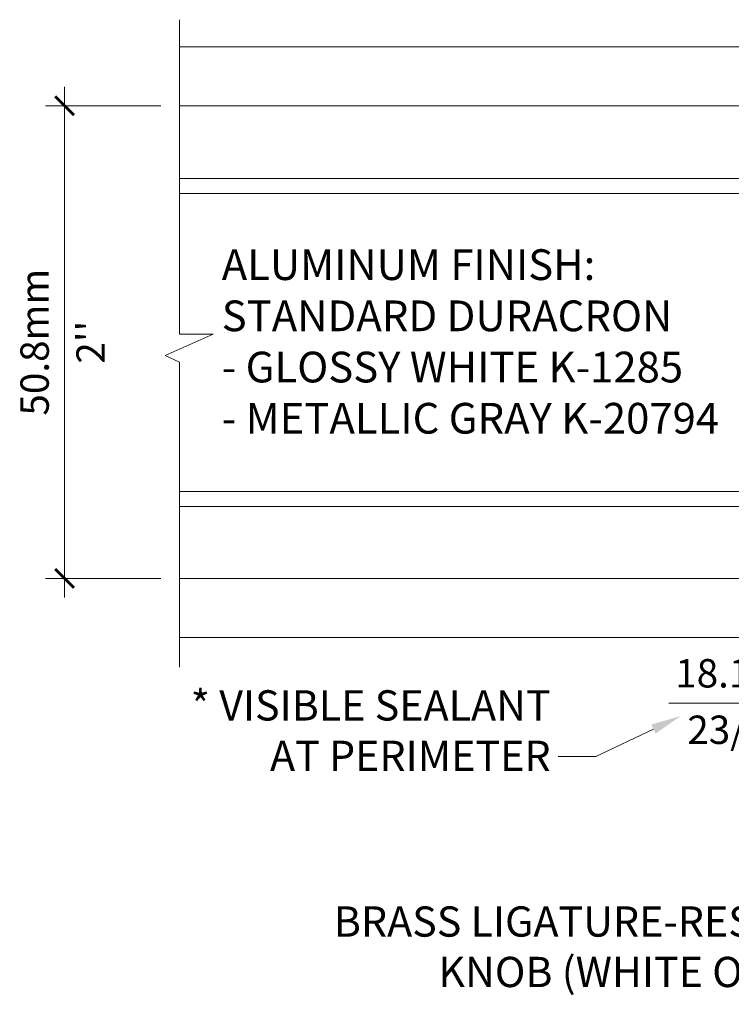
# Model space of a CAD drawing. Extents: x -54 to 92, y -173 to -42.
# Drawn here: x -20 to -19, y -47 to -45 of the extents above; entities that cross this region are included whole.
import ezdxf
from ezdxf import colors
from ezdxf.entities.mleader import LeaderData, LeaderLine
from ezdxf.math import Vec2, Vec3

# ---------------------------------------------------------------- set-up
doc = ezdxf.new("R2010")
doc.units = 0
doc.header["$LTSCALE"] = 0.375
doc.header["$MEASUREMENT"] = 0
doc.layers.get('0').update_dxf_attribs({"linetype": 'CONTINUOUS', "lineweight": 0})
doc.layers.get('DEFPOINTS').update_dxf_attribs({"linetype": 'CONTINUOUS', "lineweight": 5})
doc.layers.add('Catalogue Texte Anglais', color=7, linetype='CONTINUOUS', lineweight=5)
doc.layers.add('VITRAGE', color=140, linetype='CONTINUOUS', lineweight=15)
doc.layers.add('VISION CONTROL', color=120, linetype='CONTINUOUS')
doc.styles.get("Standard").update_dxf_attribs({"font": 'arial.ttf', "height": 0.08})
doc.styles.add('STYLUS BT', font='arial.ttf', dxfattribs={"height": 0.1})
doc.styles.add('T_ISO_0.5', font='arial.ttf', dxfattribs={"height": 0.06})
doc.dimstyles.new('catalogue ISO-0.5', dxfattribs={"dimscale": 0.5, "dimtxt": 0.06, "dimasz": 0.08, "dimexe": 0.08, "dimexo": 0.08, "dimgap": 0.05, "dimtad": 1, "dimdec": 1, "dimlfac": 50.8, "dimzin": 9, "dimdsep": 46, "dimtxsty": 'T_ISO_0.5', "dimblk": 'ARCHTICK', "dimcen": 0.5, "dimdle": 0.08, "dimclrd": 30, "dimclre": 165, "dimclrt": 7, "dimadec": 0, "dimazin": 0, "dimtfac": 1, "dimtdec": 1, "dimtmove": 0, "dimatfit": 3, "dimfxl": 0.15, "dimfrac": 2, "dimlwd": 9, "dimlwe": 9, "dimarcsym": 0})

# ---------------------------------------------------------------- blocks, each defined once
blk = doc.blocks.new('_ArchTick')
at = {"color": 0, "const_width": 0.15}
blk.add_lwpolyline([(-0.5, -0.5), (0.5, 0.5)], dxfattribs=at)
blk = doc.blocks.new('*D596')
at = {"color": 30, "lineweight": 9, "ltscale": 0.15, "transparency": 16777216}
blk.add_line((-20.0799, -44.9039), (-20.0799, -45.9839), dxfattribs=at)
at = {"color": 165, "lineweight": 9, "ltscale": 0.15, "transparency": 16777216}
for p, q in [((-19.8763, -44.9439), (-20.1199, -44.9439)), ((-19.8763, -45.9439), (-20.1199, -45.9439))]:
    blk.add_line(p, q, dxfattribs=at)
at = {"layer": 'DEFPOINTS', "color": 0, "lineweight": 0, "ltscale": 0.15, "transparency": 16777216}
for p in [(-19.8363, -44.9439), (-20.0799, -45.9439), (-19.8363, -45.9439)]:
    blk.add_point(p, dxfattribs=at)
at = {"color": 30, "lineweight": 9, "ltscale": 0.15, "transparency": 16777216, "xscale": 0.04, "yscale": 0.04, "zscale": 0.04}
for p, rotation in [((-20.0799, -44.9439), 90), ((-20.0799, -45.9439), 270)]:
    blk.add_blockref('_ArchTick', p, dxfattribs=dict(at, rotation=rotation))
at = {"color": 7, "ltscale": 0.15, "transparency": 16777216, "char_height": 0.06, "attachment_point": 5, "rotation": 90, "style": 'T_ISO_0.5'}
for s, insert in [('50.8mm', (-20.1355, -45.4439)), ("\\f\\X [;\\fArial;2''\\f]", (-20.0248, -45.4439))]:
    blk.add_mtext(s, dxfattribs=dict(at, insert=insert))
blk = doc.blocks.new('*D597')
at = {"color": 165, "lineweight": 9, "ltscale": 0.15, "transparency": 16777216}
for p, q in [((-18.3027, -45.9839), (-18.3027, -46.2478)), ((-17.9472, -46.1089), (-17.9472, -46.2478))]:
    blk.add_line(p, q, dxfattribs=at)
at = {"color": 30, "lineweight": 9, "ltscale": 0.15, "transparency": 16777216}
for p, q in [((-18.3027, -46.2078), (-18.8007, -46.2078)), ((-17.9072, -46.2078), (-18.3027, -46.2078))]:
    blk.add_line(p, q, dxfattribs=at)
at = {"layer": 'DEFPOINTS', "color": 0, "lineweight": 0, "ltscale": 0.15, "transparency": 16777216}
for p in [(-18.3027, -45.9439), (-17.9472, -46.0689), (-18.3027, -46.2078)]:
    blk.add_point(p, dxfattribs=at)
at = {"color": 30, "lineweight": 9, "ltscale": 0.15, "transparency": 16777216, "xscale": 0.04, "yscale": 0.04, "zscale": 0.04, "rotation": 180}
blk.add_blockref('_ArchTick', (-18.3027, -46.2078), dxfattribs=at)
at = {"color": 30, "lineweight": 9, "ltscale": 0.15, "transparency": 16777216, "xscale": 0.04, "yscale": 0.04, "zscale": 0.04}
blk.add_blockref('_ArchTick', (-17.9472, -46.2078), dxfattribs=at)
at = {"color": 7, "ltscale": 0.15, "transparency": 16777216, "char_height": 0.06, "attachment_point": 5, "style": 'T_ISO_0.5'}
for s, insert in [('18.1mm', (-18.6316, -46.1522)), ("\\f\\X [;\\fArial;23/32''\\f]", (-18.6316, -46.2639))]:
    blk.add_mtext(s, dxfattribs=dict(at, insert=insert))
blk = doc.blocks.new('*D608')
at = {"color": 30, "lineweight": 9, "ltscale": 0.15, "transparency": 16777216}
blk.add_line((-20.0799, -44.9039), (-20.0799, -45.9839), dxfattribs=at)
at = {"color": 165, "lineweight": 9, "ltscale": 0.15, "transparency": 16777216}
for p, q in [((-19.8763, -44.9439), (-20.1199, -44.9439)), ((-19.8763, -45.9439), (-20.1199, -45.9439))]:
    blk.add_line(p, q, dxfattribs=at)
at = {"layer": 'DEFPOINTS', "color": 0, "lineweight": 0, "ltscale": 0.15, "transparency": 16777216}
for p in [(-19.8363, -44.9439), (-20.0799, -45.9439), (-19.8363, -45.9439)]:
    blk.add_point(p, dxfattribs=at)
at = {"color": 30, "lineweight": 9, "ltscale": 0.15, "transparency": 16777216, "xscale": 0.04, "yscale": 0.04, "zscale": 0.04}
for p, rotation in [((-20.0799, -44.9439), 90), ((-20.0799, -45.9439), 270)]:
    blk.add_blockref('_ArchTick', p, dxfattribs=dict(at, rotation=rotation))
at = {"color": 7, "ltscale": 0.15, "transparency": 16777216, "char_height": 0.06, "attachment_point": 5, "rotation": 90, "style": 'T_ISO_0.5'}
for s, insert in [('50.8mm', (-20.1355, -45.4439)), ("\\f\\X [;\\fArial;2''\\f]", (-20.0248, -45.4439))]:
    blk.add_mtext(s, dxfattribs=dict(at, insert=insert))
blk = doc.blocks.new('*D609')
at = {"color": 165, "lineweight": 9, "ltscale": 0.15, "transparency": 16777216}
for p, q in [((-18.3027, -45.9839), (-18.3027, -46.2478)), ((-17.9472, -46.1089), (-17.9472, -46.2478))]:
    blk.add_line(p, q, dxfattribs=at)
at = {"color": 30, "lineweight": 9, "ltscale": 0.15, "transparency": 16777216}
for p, q in [((-18.3027, -46.2078), (-18.8007, -46.2078)), ((-17.9072, -46.2078), (-18.3027, -46.2078))]:
    blk.add_line(p, q, dxfattribs=at)
at = {"layer": 'DEFPOINTS', "color": 0, "lineweight": 0, "ltscale": 0.15, "transparency": 16777216}
for p in [(-18.3027, -45.9439), (-17.9472, -46.0689), (-18.3027, -46.2078)]:
    blk.add_point(p, dxfattribs=at)
at = {"color": 30, "lineweight": 9, "ltscale": 0.15, "transparency": 16777216, "xscale": 0.04, "yscale": 0.04, "zscale": 0.04, "rotation": 180}
blk.add_blockref('_ArchTick', (-18.3027, -46.2078), dxfattribs=at)
at = {"color": 30, "lineweight": 9, "ltscale": 0.15, "transparency": 16777216, "xscale": 0.04, "yscale": 0.04, "zscale": 0.04}
blk.add_blockref('_ArchTick', (-17.9472, -46.2078), dxfattribs=at)
at = {"color": 7, "ltscale": 0.15, "transparency": 16777216, "char_height": 0.06, "attachment_point": 5, "style": 'T_ISO_0.5'}
for s, insert in [('18.1mm', (-18.6316, -46.1522)), ("\\f\\X [;\\fArial;23/32''\\f]", (-18.6316, -46.2639))]:
    blk.add_mtext(s, dxfattribs=dict(at, insert=insert))

msp = doc.modelspace()

# ---------------------------------------------------------------- linework, layer by layer
at = {"color": 7, "linetype": 'Continuous'}
for p, q in [((-19.83632, -45.42718), (-19.83632, -44.76169)), ((-19.86711, -45.47218), (-19.76528, -45.42718)), ((-19.76528, -45.42718), (-19.83632, -45.42718)), ((-19.83632, -45.48639), (-19.86711, -45.47218)), ((-19.83632, -46.13159), (-19.83632, -45.48639))]:
    msp.add_line(p, q, dxfattribs=at)
at = {"layer": 'VISION CONTROL', "color": 6, "lineweight": 0, "ltscale": 0.15}
for p, q in [((-18.45025, -45.09789), (-19.83632, -45.09789)), ((-18.45025, -45.12942), (-19.83632, -45.12942)), ((-18.45025, -45.76003), (-19.83632, -45.76003)), ((-18.45025, -45.79156), (-19.83632, -45.79156))]:
    msp.add_line(p, q, dxfattribs=at)
at = {"layer": 'VITRAGE', "lineweight": 0}
for points in [[(-19.83632, -44.81886), (-17.94723, -44.81886), (-17.94723, -44.94386), (-19.83632, -44.94386)], [(-19.83632, -46.06886), (-17.94723, -46.06886), (-17.94723, -45.94386), (-19.83632, -45.94386)]]:
    msp.add_lwpolyline(points, dxfattribs=at)

# ---------------------------------------------------------------- texts
at = {"layer": 'Catalogue Texte Anglais', "ltscale": 0.15, "insert": (-19.74709, -45.24741), "char_height": 0.065, "width": 1.4222767, "attachment_point": 1, "style": 'STYLUS BT'}
msp.add_mtext('ALUMINUM FINISH:\\PSTANDARD DURACRON\\P- GLOSSY WHITE K-1285\\P- METALLIC GRAY K-20794', dxfattribs=at)

# ---------------------------------------------------------------- dimensions: what is measured, and where the dimension line sits
at = {"ltscale": 0.15}
for picture in ['*D596', '*D608']:
    dim = msp.add_linear_dim(base=(-20.07991, -45.94386), p1=(-19.83632, -44.94386), p2=(-19.83632, -45.94386), angle=90, dimstyle='catalogue ISO-0.5', override={"dimpost": 'mm\\X\\f\\X'}, dxfattribs=at)
    dim.commit()
    dim.dimension.update_dxf_attribs({"geometry": picture, "text_midpoint": (-20.07991, -45.44386), "dimtype": 160})
for picture in ['*D597', '*D609']:
    dim = msp.add_linear_dim(base=(-18.30272, -46.20784), p1=(-17.94723, -46.06886), p2=(-18.30272, -45.94386), dimstyle='catalogue ISO-0.5', override={"dimpost": 'mm\\X\\f\\X'}, dxfattribs=at)
    dim.commit()
    dim.dimension.update_dxf_attribs({"geometry": picture, "text_midpoint": (-18.63161, -46.20784), "dimtype": 160})

# ---------------------------------------------------------------- leaders
at = {"layer": 'Catalogue Texte Anglais', "ltscale": 0.15}
ml = msp.add_multileader_mtext('Standard', dxfattribs=at)
ml.set_content('* VISIBLE SEALANT\\PAT PERIMETER', color=256)
ml.set_leader_properties(color=30, linetype='ByLayer', lineweight=-1)
ml.build(insert=Vec2(0, 0))
ml.multileader.update_dxf_attribs({"text_right_attachment_type": 3, "dogleg_length": 0.1, "arrow_head_size": 0.064, "scale": 0.8})
ctx = ml.context
ctx.base_point, ctx.scale, ctx.char_height, ctx.arrow_head_size, ctx.landing_gap_size, ctx.plane_origin = Vec3(-19.89198, -46.21236), 0.8, 0.064, 0.064, 0.016, Vec3(-17.87891, -45.07311)
ctx.right_attachment, ctx.text_align_type = 3, 2
notes = []
notes.append((ctx, [(0, (1, 1, 0), (-18.9547, -46.32012), (-1, 0), 0.08, [(0, [(-18.77514, -46.23489)], 0, [])])]))
ctx.mtext.insert, ctx.mtext.alignment, ctx.mtext.flow_direction = Vec3(-19.0507, -46.18034), 3, 5
ml = msp.add_multileader_mtext('Standard', dxfattribs=at)
ml.set_content('BRASS LIGATURE-RESISTANT\\PKNOB (WHITE OR GRAY)', color=256)
ml.set_leader_properties(color=30, linetype='ByLayer', lineweight=-1)
ml.build(insert=Vec2(0, 0))
ml.multileader.update_dxf_attribs({"text_right_attachment_type": 3, "dogleg_length": 0.1, "arrow_head_size": 0.064, "scale": 0.8})
ctx = ml.context
ctx.base_point, ctx.scale, ctx.char_height, ctx.arrow_head_size, ctx.landing_gap_size, ctx.plane_origin = Vec3(-19.63844, -46.67897), 0.8, 0.064, 0.064, 0.016, Vec3(-18.15389, -47.19578)
ctx.right_attachment, ctx.text_align_type = 3, 2
notes.append((ctx, [(0, (1, 1, 0), (-18.22819, -46.78787), (-1, 0), 0.08, [(0, [(-18.03774, -46.60656)], 0, [])])]))
ctx.mtext.insert, ctx.mtext.alignment, ctx.mtext.flow_direction = Vec3(-18.32419, -46.63757), 3, 5
for ctx, leaders in notes:
    for number, flags, end, landing, length, lines in leaders:
        leader = LeaderData()
        leader.index, (leader.has_last_leader_line, leader.has_dogleg_vector, leader.attachment_direction) = number, flags
        leader.last_leader_point, leader.dogleg_vector, leader.dogleg_length = Vec3(end), Vec3(landing), length
        for number, points, colour, breaks in lines:
            line = LeaderLine()
            line.index, line.vertices, line.color, line.breaks = number, Vec3.list(points), colors.encode_raw_color(colour), breaks
            leader.lines.append(line)
        ctx.leaders.append(leader)

doc.saveas('drawing.dxf')
